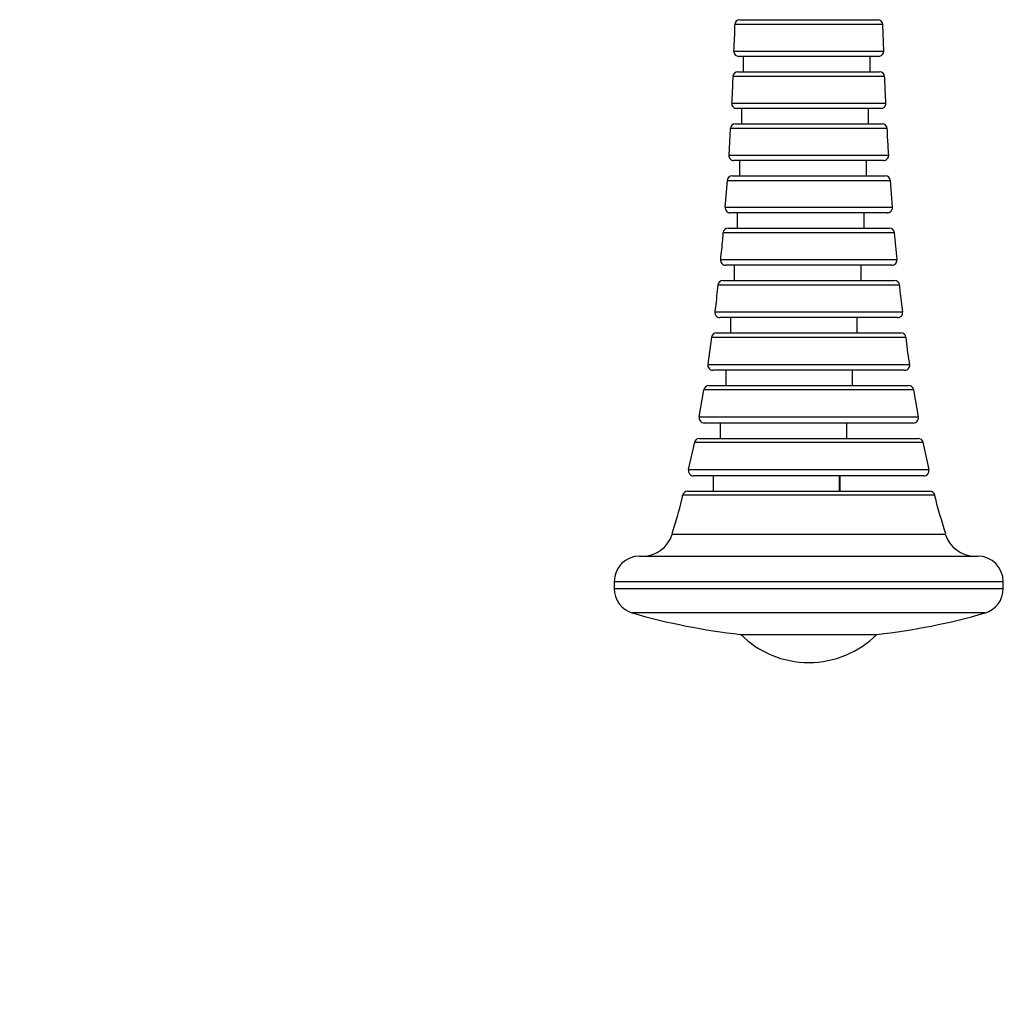
# Model space of a CAD drawing. Units: millimetres. Extents: x 11875 to 18843, y 362 to 5439.
# Drawn here: x 14013 to 14205, y 1608 to 1801 of the extents above; entities that cross this region are included whole.
import ezdxf

# ---------------------------------------------------------------- set-up
doc = ezdxf.new("R2010")
doc.units = ezdxf.units.MM
doc.layers.add('TIPTAP', color=6, linetype='Continuous')
doc.layers.add('TIPTAP_DIM', color=9, linetype='Continuous')
doc.styles.get("Standard").update_dxf_attribs({"font": 'arial.ttf'})
doc.dimstyles.new('000000002E6C9198', dxfattribs={"dimscale": 100, "dimtxt": 1, "dimasz": 1, "dimexe": 1, "dimexo": 1, "dimgap": 1, "dimtad": 1, "dimdec": 0, "dimtxsty": 'Standard', "dimblk": 'OBLIQUE', "dimcen": 2.5, "dimdle": 1, "dimadec": 0, "dimazin": 0, "dimtfac": 1, "dimtdec": 0, "dimtmove": 0, "dimatfit": 3, "dimldrblk": 'OBLIQUE', "dimfxl": 1, "dimfxlon": 1, "dimarcsym": 0})

# ---------------------------------------------------------------- blocks, each defined once
blk = doc.blocks.new('_Oblique')
at = {"color": 0, "linetype": 'ByBlock', "lineweight": -2}
blk.add_line((-0.5, -0.5), (0.5, 0.5), dxfattribs=at)
blk = doc.blocks.new('*D5')
at = {"layer": 'Defpoints', "color": 0, "transparency": 16777216}
for p in [(14166.88, 4745.74), (12092.16, 481.17), (14166.88, 481.17)]:
    blk.add_point(p, dxfattribs=at)
at = {"layer": 'TIPTAP_DIM', "color": 0, "linetype": 'ByBlock', "lineweight": -2, "transparency": 16777216}
for p, q in [((12092.16, 4845.74), (12092.16, 381.17)), ((12192.16, 4745.74), (11992.16, 4745.74)), ((12192.16, 481.17), (11992.16, 481.17))]:
    blk.add_line(p, q, dxfattribs=at)
at = {"layer": 'TIPTAP_DIM', "color": 0, "lineweight": -2, "transparency": 16777216, "xscale": 100, "yscale": 100, "zscale": 100}
for p, rotation in [((12092.16, 4745.74), 90), ((12092.16, 481.17), 270)]:
    blk.add_blockref('_Oblique', p, dxfattribs=dict(at, rotation=rotation))
at = {"layer": 'TIPTAP_DIM', "color": 0, "transparency": 16777216, "insert": (11941.1, 2613.46), "char_height": 100, "attachment_point": 5, "rotation": 90}
blk.add_mtext('4265', dxfattribs=at)
blk = doc.blocks.new('MM160-1_top')
at = {"layer": 'TIPTAP', "linetype": 'Continuous', "lineweight": 25}
for p, q in [((-1583.09, -853.35), (-1556.16, -853.35)), ((-1555.16, -854.32), (-1584.09, -854.32)), ((-1554.97, -859.47), (-1555.15, -854.32)), ((-1584.26, -859.47), (-1554.99, -859.47)), ((-1580, -860.51), (-1583.26, -860.51)), ((-1582.45, -860.51), (-1582.45, -863.51)), ((-1555.99, -860.51), (-1580, -860.51)), ((-1557.66, -863.51), (-1557.66, -860.51)), ((-1554.8, -864.47), (-1584.45, -864.47)), ((-1583.45, -863.51), (-1555.8, -863.51)), ((-1584.68, -869.63), (-1554.57, -869.63)), ((-1580.32, -870.68), (-1583.68, -870.68)), ((-1582.74, -870.68), (-1582.74, -873.68)), ((-1555.57, -870.68), (-1580.32, -870.68)), ((-1557.95, -873.68), (-1557.95, -870.68)), ((-1584.97, -874.61), (-1585.26, -879.79)), ((-1554.32, -874.62), (-1584.94, -874.62)), ((-1583.94, -873.68), (-1555.31, -873.68)), ((-1585.24, -879.8), (-1554.01, -879.8)), ((-1580.75, -880.86), (-1584.24, -880.86)), ((-1583.12, -880.86), (-1583.12, -883.86)), ((-1555.01, -880.86), (-1580.75, -880.86)), ((-1558.33, -883.86), (-1558.33, -880.86)), ((-1584.57, -883.86), (-1554.68, -883.86)), ((-1585.59, -884.79), (-1586, -889.97)), ((-1553.68, -884.79), (-1585.57, -884.79)), ((-1553.27, -889.98), (-1553.64, -884.78)), ((-1585.96, -889.99), (-1553.3, -889.99)), ((-1581.29, -891.06), (-1584.96, -891.06)), ((-1583.6, -891.06), (-1583.6, -894.06)), ((-1554.29, -891.06), (-1581.29, -891.06)), ((-1558.81, -894.06), (-1558.81, -891.06)), ((-1552.88, -894.98), (-1586.37, -894.98)), ((-1585.37, -894.06), (-1553.88, -894.06)), ((-1552.35, -900.17), (-1552.85, -894.96)), ((-1586.85, -900.19), (-1552.4, -900.19)), ((-1581.98, -901.29), (-1585.86, -901.29)), ((-1584.2, -901.29), (-1584.2, -904.29)), ((-1553.39, -901.29), (-1581.98, -901.29)), ((-1559.41, -904.29), (-1559.41, -901.29)), ((-1551.88, -905.18), (-1587.37, -905.18)), ((-1586.38, -904.29), (-1552.88, -904.29)), ((-1587.97, -910.42), (-1551.28, -910.42)), ((-1582.83, -911.53), (-1586.98, -911.53)), ((-1584.94, -911.53), (-1584.94, -914.53)), ((-1552.28, -911.53), (-1582.83, -911.53)), ((-1560.15, -914.53), (-1560.15, -911.53)), ((-1587.61, -914.53), (-1551.64, -914.53)), ((-1588.65, -915.38), (-1589.36, -920.65)), ((-1550.65, -915.4), (-1588.6, -915.4)), ((-1589.34, -920.66), (-1549.92, -920.66)), ((-1583.87, -921.81), (-1588.35, -921.81)), ((-1585.85, -921.81), (-1585.85, -924.81)), ((-1550.9, -921.81), (-1583.87, -921.81)), ((-1561.06, -924.81), (-1561.06, -921.81)), ((-1589.12, -924.81), (-1550.13, -924.81)), ((-1590.15, -925.61), (-1591.07, -930.89)), ((-1549.14, -925.65), (-1590.11, -925.65)), ((-1548.19, -930.9), (-1549.08, -925.61)), ((-1591.02, -930.93), (-1548.24, -930.93)), ((-1585.16, -932.11), (-1590.03, -932.11)), ((-1586.95, -932.11), (-1586.95, -935.11)), ((-1549.22, -932.11), (-1585.16, -932.11)), ((-1562.16, -935.11), (-1562.16, -932.11)), ((-1591.97, -935.87), (-1593.16, -941.2)), ((-1547.29, -935.91), (-1591.96, -935.91)), ((-1590.98, -935.11), (-1548.27, -935.11)), ((-1546.09, -941.18), (-1547.25, -935.88)), ((-1593.08, -941.22), (-1546.17, -941.22)), ((-1586.73, -942.44), (-1592.11, -942.44)), ((-1588.29, -942.44), (-1588.29, -945.44)), ((-1547.15, -942.44), (-1586.73, -942.44)), ((-1563.63, -945.44), (-1563.63, -942.44)), ((-1563.5, -945.44), (-1563.5, -942.44)), ((-1593.28, -945.44), (-1545.97, -945.44)), ((-1545, -946.2), (-1594.25, -946.2)), ((-1596.29, -953.79), (-1542.96, -953.79)), ((-1602.63, -958.1), (-1536.63, -958.1)), ((-1607.63, -963.1), (-1607.63, -964.41)), ((-1531.63, -963.1), (-1607.63, -963.1)), ((-1531.63, -964.41), (-1531.63, -963.1)), ((-1607.63, -964.41), (-1531.63, -964.41)), ((-1535.23, -969.21), (-1604.02, -969.21)), ((-1582.93, -973.38), (-1564.53, -973.38)), ((-1582.93, -973.38), (-1556.33, -973.38)), ((-1564.53, -973.38), (-1556.33, -973.38)), ((-1569.66, -978.88), (-1569.59, -978.88))]:
    blk.add_line(p, q, dxfattribs=at)
for centre, radius, start, end in [((-1583.09, -854.35), 1, 90, 178.3145), ((-1556.16, -854.35), 1, 1.6855, 90), ((-1583.26, -859.51), 1, 177.9828, 270), ((-1555.99, -859.51), 1, 270, 2.0172), ((-1583.45, -864.51), 1, 90, 177.6392), ((-1555.8, -864.51), 1, 2.3608, 90), ((-1583.68, -869.68), 1, 177.2605, 270), ((-1555.57, -869.68), 1, 270, 2.7395), ((-1583.94, -874.68), 1, 90, 176.8698), ((-1555.31, -874.68), 1, 3.1302, 90), ((-1584.24, -879.86), 1, 176.4372, 270), ((-1555.01, -879.86), 1, 270, 3.5628), ((-1584.57, -884.86), 1, 90, 175.9913), ((-1554.68, -884.86), 1, 4.0087, 90), ((-1584.96, -890.06), 1, 175.4941, 270), ((-1554.29, -890.06), 1, 270, 4.5059), ((-1585.37, -895.06), 1, 90, 174.9812), ((-1553.88, -895.06), 1, 5.0188, 90), ((-1585.86, -900.29), 1, 174.4041, 270), ((-1553.39, -900.29), 1, 270, 5.5959), ((-1586.38, -905.29), 1, 90, 173.8073), ((-1552.88, -905.29), 1, 6.1927, 90), ((-1586.98, -910.53), 1, 173.1281, 270), ((-1552.28, -910.53), 1, 270, 6.8719), ((-1587.61, -915.53), 1, 90, 172.423), ((-1551.64, -915.53), 1, 7.577, 90), ((-1588.35, -920.81), 1, 171.6092, 270), ((-1550.9, -920.81), 1, 270, 8.3908), ((-1589.12, -925.81), 1, 90, 170.7595), ((-1550.13, -925.81), 1, 9.2405, 90), ((-1590.03, -931.11), 1, 169.7616, 270), ((-1549.22, -931.11), 1, 270, 10.2384), ((-1590.98, -936.11), 1, 90, 168.7109), ((-1548.27, -936.11), 1, 11.2891, 90), ((-1592.11, -941.44), 1, 167.4492, 270), ((-1547.15, -941.44), 1, 270, 12.5508), ((-1593.28, -946.44), 1, 90, 166.1046), ((-1545.97, -946.44), 1, 13.8954, 90), ((-1602.05, -952.1), 6, 270, 343.6603), ((-1537.2, -952.1), 6, 196.3397, 270), ((-1602.63, -963.1), 5, 90, 180), ((-1536.63, -963.1), 5, 0, 90), ((-1602.63, -964.41), 5, 180, 253.807), ((-1536.63, -964.41), 5, 286.193, 0), ((-1569.63, -850.77), 123.33, 253.807, 263.8093), ((-1569.63, -850.77), 123.33, 276.1907, 286.193), ((-1569.66, -960.14), 18.74, 224.9562, 270), ((-1569.59, -960.14), 18.74, 270, 315.0438)]:
    blk.add_arc(centre, radius, start, end, dxfattribs=at)
for points, knots in [([(-1584.09, -854.32), (-1584.1, -854.38), (-1584.13, -856.09), (-1584.21, -857.81), (-1584.29, -859.47)], [0, 0, 0, 0, 0.032139, 1, 1, 1, 1]), ([(-1584.47, -864.46), (-1584.51, -865.68), (-1584.56, -867.4), (-1584.66, -869.13), (-1584.69, -869.63)], [0, 0, 0, 0, 0.709302, 1, 1, 1, 1]), ([(-1554.55, -869.62), (-1554.64, -868.07), (-1554.73, -866.35), (-1554.79, -864.63), (-1554.8, -864.46)], [0, 0, 0, 0, 0.902002, 1, 1, 1, 1]), ([(-1554, -879.79), (-1554.04, -879.23), (-1554.17, -877.5), (-1554.24, -875.78), (-1554.29, -874.61)], [0, 0, 0, 0, 0.324559, 1, 1, 1, 1]), ([(-1586.38, -894.97), (-1586.42, -895.41), (-1586.55, -897.15), (-1586.74, -898.88), (-1586.89, -900.17)], [0, 0, 0, 0, 0.25472, 1, 1, 1, 1]), ([(-1587.41, -905.16), (-1587.54, -906.63), (-1587.7, -908.38), (-1587.94, -910.12), (-1587.98, -910.4)], [0, 0, 0, 0, 0.841061, 1, 1, 1, 1]), ([(-1551.24, -910.4), (-1551.42, -909.06), (-1551.67, -907.31), (-1551.83, -905.56), (-1551.87, -905.16)], [0, 0, 0, 0, 0.770368, 1, 1, 1, 1]), ([(-1549.91, -920.65), (-1549.93, -920.51), (-1550.23, -918.77), (-1550.42, -917), (-1550.6, -915.37)], [0, 0, 0, 0, 0.077492, 1, 1, 1, 1]), ([(-1594.27, -946.18), (-1594.33, -946.46), (-1594.89, -949.02), (-1595.68, -951.51), (-1596.37, -953.72)], [0, 0, 0, 0, 0.112672, 1, 1, 1, 1]), ([(-1542.87, -953.72), (-1543.64, -951.28), (-1544.44, -948.79), (-1544.99, -946.24), (-1545, -946.19)], [0, 0, 0, 0, 0.980692, 1, 1, 1, 1])]:
    blk.add_open_spline(points, degree=3, knots=knots, dxfattribs=at)

msp = doc.modelspace()

# ---------------------------------------------------------------- block references
msp.add_blockref('MM160-1_top', (15736.51, 2653.92))

# ---------------------------------------------------------------- dimensions: what is measured, and where the dimension line sits
at = {"layer": 'TIPTAP_DIM'}
dim = msp.add_linear_dim(base=(12092.16, 481.17), p1=(14166.88, 4745.74), p2=(14166.88, 481.17), angle=90, dimstyle='000000002E6C9198', dxfattribs=at)
dim.commit()
dim.dimension.update_dxf_attribs({"geometry": '*D5', "text_midpoint": (11941.1, 2613.46)})

doc.saveas('drawing.dxf')
